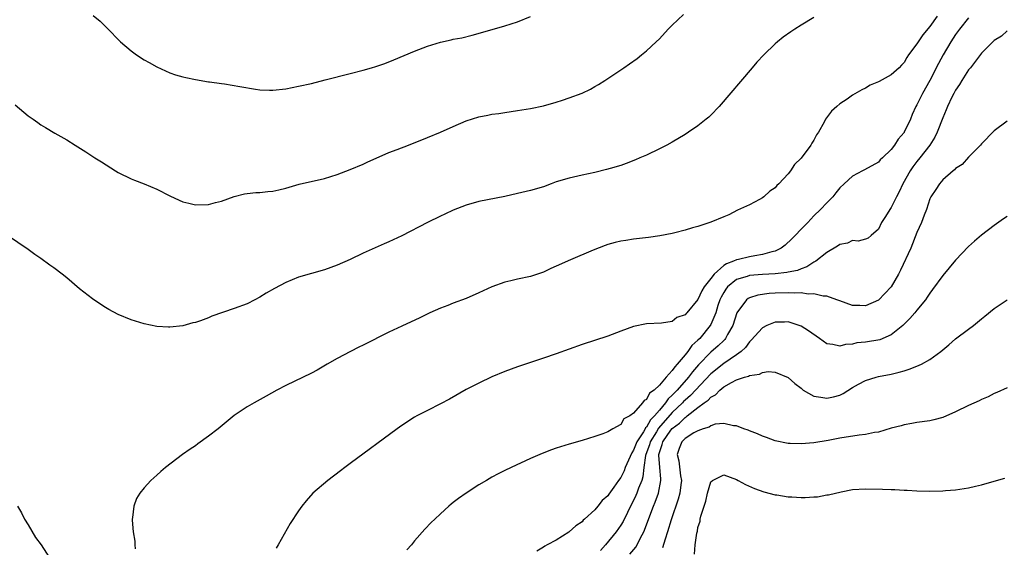
# Model space of a CAD drawing. Units: inches. Extents: x 2607000 to 2610000, y 1476000 to 1479000.
# Drawn here: x 2608530 to 2608683, y 1476739 to 1476820 of the extents above; entities that cross this region are included whole.
import ezdxf

# ---------------------------------------------------------------- set-up
doc = ezdxf.new("R2010")
doc.units = ezdxf.units.IN
doc.header["$MEASUREMENT"] = 0
doc.layers.add('LD26071476_10ft', color=101, linetype='Continuous')

msp = doc.modelspace()

# ---------------------------------------------------------------- linework, layer by layer
at = {"layer": 'LD26071476_10ft'}
for points, elevation in [([(2608653, 1476820.78), (2608651, 1476819.62), (2608650.02, 1476819), (2608649.41, 1476818.59), (2608648.25, 1476817.75), (2608647.34, 1476817), (2608647, 1476816.71), (2608645.23, 1476815), (2608644.14, 1476813.86), (2608643.39, 1476813), (2608638.28, 1476807), (2608637, 1476805.66), (2608636.67, 1476805.33), (2608636.28, 1476805), (2608635, 1476804.01), (2608633.55, 1476803), (2608633, 1476802.64), (2608631, 1476801.44), (2608630.17, 1476801), (2608629, 1476800.4), (2608627, 1476799.46), (2608625.98, 1476799), (2608625.3, 1476798.7), (2608623.86, 1476798.14), (2608623, 1476797.86), (2608621.38, 1476797.38), (2608620.81, 1476797.19), (2608619, 1476796.75), (2608617, 1476796.32), (2608615, 1476795.87), (2608613, 1476795.28), (2608612.18, 1476795), (2608611, 1476794.55), (2608609, 1476793.95), (2608607, 1476793.49), (2608605, 1476793.05), (2608601, 1476792.25), (2608599, 1476791.68), (2608597, 1476790.91), (2608595.7, 1476790.3), (2608595, 1476790), (2608593, 1476788.99), (2608589, 1476786.91), (2608587.68, 1476786.32), (2608587, 1476785.98), (2608586.3, 1476785.7), (2608583, 1476784.25), (2608581, 1476783.28), (2608579, 1476782.36), (2608578.01, 1476781.99), (2608577, 1476781.64), (2608575, 1476781.1), (2608573, 1476780.51), (2608571, 1476779.67), (2608569.26, 1476778.74), (2608567.97, 1476778.03), (2608567, 1476777.41), (2608566.22, 1476777), (2608565, 1476776.39), (2608563, 1476775.64), (2608559.53, 1476774.47), (2608559, 1476774.23), (2608557.76, 1476773.76), (2608557, 1476773.5), (2608556.58, 1476773.42), (2608555, 1476772.99), (2608553, 1476772.78), (2608552.78, 1476772.78), (2608551, 1476772.88), (2608549, 1476773.26), (2608547, 1476773.89), (2608545, 1476774.73), (2608543.52, 1476775.52), (2608543, 1476775.83), (2608542.28, 1476776.28), (2608541, 1476777.16), (2608539, 1476778.73), (2608537, 1476780.42), (2608536.28, 1476781), (2608535, 1476781.98), (2608534.39, 1476782.39), (2608533, 1476783.39), (2608532.02, 1476784.02), (2608531, 1476784.79), (2608527.82, 1476787)], 11610), ([(2608529, 1476807.22), (2608531, 1476805.56), (2608531.77, 1476805), (2608532.5, 1476804.5), (2608533, 1476804.12), (2608533.72, 1476803.72), (2608535.17, 1476802.83), (2608537, 1476801.81), (2608538.29, 1476801), (2608538.74, 1476800.74), (2608539.95, 1476799.95), (2608541.34, 1476799), (2608542.38, 1476798.38), (2608544.59, 1476797), (2608545, 1476796.76), (2608547, 1476795.76), (2608547.54, 1476795.54), (2608549, 1476794.99), (2608551, 1476794.15), (2608553, 1476793.13), (2608554.44, 1476792.44), (2608555, 1476792.22), (2608555.97, 1476791.97), (2608557, 1476791.76), (2608559, 1476791.78), (2608560.08, 1476792.08), (2608561, 1476792.3), (2608563, 1476793.04), (2608564.57, 1476793.43), (2608565, 1476793.5), (2608566.37, 1476793.63), (2608567, 1476793.64), (2608568.21, 1476793.79), (2608569, 1476793.85), (2608569.92, 1476794.08), (2608571, 1476794.33), (2608571.51, 1476794.49), (2608573.06, 1476794.94), (2608577, 1476795.83), (2608579, 1476796.45), (2608581, 1476797.21), (2608583, 1476798.05), (2608583.64, 1476798.36), (2608587, 1476799.83), (2608588.32, 1476800.32), (2608590.08, 1476801), (2608593, 1476802.17), (2608595, 1476803), (2608597, 1476803.91), (2608599, 1476804.74), (2608601, 1476805.39), (2608602.36, 1476805.64), (2608603, 1476805.8), (2608604.08, 1476805.92), (2608605, 1476806.07), (2608607, 1476806.36), (2608609, 1476806.69), (2608611, 1476807.1), (2608613, 1476807.66), (2608613.97, 1476807.97), (2608615, 1476808.32), (2608617, 1476809.07), (2608618.3, 1476809.7), (2608619, 1476810.09), (2608619.58, 1476810.42), (2608620.52, 1476811), (2608623.5, 1476813), (2608624.39, 1476813.61), (2608625.55, 1476814.45), (2608626.25, 1476815), (2608627, 1476815.61), (2608628.5, 1476817), (2608629, 1476817.49), (2608630.39, 1476819), (2608631, 1476819.62), (2608632.73, 1476821.27)], 11600), ([(2608541.1, 1476821.1), (2608542.2, 1476820.2), (2608543.21, 1476819.21), (2608545.33, 1476817), (2608547, 1476815.62), (2608547.84, 1476815), (2608549, 1476814.24), (2608549.79, 1476813.79), (2608551, 1476813.13), (2608553, 1476812.22), (2608553.9, 1476811.9), (2608555, 1476811.58), (2608555.47, 1476811.47), (2608557, 1476811.15), (2608559, 1476810.83), (2608559.18, 1476810.82), (2608561, 1476810.56), (2608561.48, 1476810.52), (2608563.89, 1476810.11), (2608566.32, 1476809.68), (2608567, 1476809.59), (2608568.5, 1476809.5), (2608569, 1476809.5), (2608571, 1476809.73), (2608573, 1476810.13), (2608575, 1476810.57), (2608577.1, 1476811.1), (2608581, 1476812.13), (2608583, 1476812.63), (2608584.31, 1476813), (2608585, 1476813.18), (2608586.36, 1476813.64), (2608587.79, 1476814.21), (2608591, 1476815.56), (2608593, 1476816.36), (2608595, 1476816.99), (2608596.68, 1476817.32), (2608597, 1476817.41), (2608598.34, 1476817.66), (2608599.94, 1476818.06), (2608603.05, 1476818.95), (2608605, 1476819.49), (2608607, 1476820.14), (2608609, 1476820.97)], 11590), ([(2608672.14, 1476821), (2608671, 1476819.42), (2608669.91, 1476818.09), (2608669, 1476816.73), (2608667.7, 1476815), (2608667.43, 1476814.57), (2608667, 1476813.79), (2608666.59, 1476813.41), (2608666.22, 1476813), (2608665, 1476811.88), (2608663.11, 1476810.89), (2608663, 1476810.81), (2608661.72, 1476810.28), (2608661, 1476809.84), (2608660.43, 1476809.58), (2608659, 1476808.75), (2608658.15, 1476808.15), (2608657, 1476807.38), (2608656.54, 1476807), (2608655.75, 1476806.25), (2608654.79, 1476805), (2608654.57, 1476804.57), (2608653.69, 1476803), (2608653.4, 1476802.6), (2608653, 1476801.79), (2608652.69, 1476801.31), (2608652.53, 1476801), (2608651, 1476798.96), (2608649.99, 1476798.01), (2608649.35, 1476797), (2608649, 1476796.54), (2608647.55, 1476795), (2608647.26, 1476794.74), (2608647, 1476794.37), (2608646.15, 1476793.85), (2608645.23, 1476793), (2608645, 1476792.81), (2608644.55, 1476792.55), (2608643, 1476791.76), (2608641.11, 1476790.89), (2608639.8, 1476790.2), (2608639, 1476789.89), (2608636.97, 1476789.03), (2608635, 1476788.37), (2608634.15, 1476788.16), (2608633, 1476787.79), (2608631.41, 1476787.41), (2608631, 1476787.29), (2608629.08, 1476786.92), (2608627.33, 1476786.67), (2608625, 1476786.4), (2608623.79, 1476786.21), (2608623, 1476786.08), (2608622.12, 1476785.88), (2608621, 1476785.58), (2608620.57, 1476785.43), (2608618.72, 1476784.72), (2608615.21, 1476783.21), (2608613, 1476782.2), (2608612.15, 1476781.85), (2608611, 1476781.31), (2608609, 1476780.64), (2608607, 1476780.21), (2608605.96, 1476779.96), (2608605, 1476779.76), (2608603, 1476779.04), (2608601, 1476778.08), (2608599, 1476777.19), (2608597, 1476776.48), (2608596.14, 1476776.14), (2608595, 1476775.73), (2608593.37, 1476775), (2608591.79, 1476774.21), (2608589, 1476772.92), (2608587, 1476771.97), (2608583, 1476769.95), (2608582.35, 1476769.65), (2608581.04, 1476769), (2608579, 1476767.92), (2608577.41, 1476767), (2608575.9, 1476766.1), (2608575, 1476765.63), (2608571, 1476763.71), (2608569.61, 1476763), (2608567.95, 1476762.05), (2608566.07, 1476761), (2608565, 1476760.38), (2608563, 1476759.04), (2608560.49, 1476757), (2608559, 1476755.83), (2608557.35, 1476754.65), (2608557, 1476754.38), (2608556.15, 1476753.85), (2608554.99, 1476753), (2608552.35, 1476751), (2608551.62, 1476750.38), (2608551, 1476749.8), (2608550.05, 1476749), (2608549, 1476747.85), (2608548.32, 1476747), (2608547.83, 1476746.17), (2608547.41, 1476745), (2608547.23, 1476743.23), (2608547.17, 1476743), (2608547.16, 1476742.84), (2608547.31, 1476741), (2608547.55, 1476739.55), (2608547.56, 1476739), (2608547.63, 1476738.37)], 11620), ([(2608677, 1476820.75), (2608675.6, 1476819), (2608675, 1476818.13), (2608674.26, 1476817), (2608673.07, 1476815), (2608672.33, 1476813.67), (2608670.98, 1476811), (2608669.86, 1476809), (2608669, 1476807.27), (2608668.84, 1476807), (2608668.26, 1476805.74), (2608667.97, 1476805), (2608667.03, 1476803), (2608667, 1476802.95), (2608666.08, 1476801.92), (2608665.5, 1476801), (2608665, 1476800.32), (2608663.63, 1476799), (2608663.3, 1476798.7), (2608663, 1476798.34), (2608660.86, 1476797.14), (2608660.54, 1476797), (2608659, 1476796.18), (2608657.67, 1476795), (2608657, 1476794.35), (2608656.41, 1476793.59), (2608655.92, 1476793), (2608655, 1476792.06), (2608654.04, 1476791), (2608653, 1476790.01), (2608652.5, 1476789.5), (2608652.04, 1476789), (2608651, 1476787.97), (2608650.1, 1476787), (2608649.55, 1476786.45), (2608648.52, 1476785.48), (2608647.89, 1476785), (2608647, 1476784.56), (2608646.45, 1476784.45), (2608645, 1476784.01), (2608643.84, 1476783.84), (2608643, 1476783.69), (2608641.27, 1476783.27), (2608641, 1476783.22), (2608640.51, 1476783), (2608639.41, 1476782.59), (2608639, 1476782.3), (2608637.52, 1476781), (2608637, 1476780.31), (2608635.98, 1476779), (2608635.59, 1476778.41), (2608635, 1476777.03), (2608633.29, 1476775), (2608633.14, 1476774.86), (2608633, 1476774.65), (2608631.73, 1476774.27), (2608631, 1476773.62), (2608629.36, 1476773.36), (2608627, 1476773.26), (2608625, 1476772.84), (2608623, 1476772.12), (2608621, 1476771.37), (2608617, 1476770.08), (2608613, 1476768.64), (2608611, 1476767.96), (2608607, 1476766.63), (2608605, 1476765.89), (2608603, 1476765.04), (2608601, 1476764.08), (2608599, 1476763.07), (2608596.4, 1476761.6), (2608595, 1476760.86), (2608593, 1476759.86), (2608591.36, 1476759), (2608591, 1476758.79), (2608589, 1476757.49), (2608588.3, 1476757), (2608581, 1476751.61), (2608580.19, 1476751), (2608579.52, 1476750.48), (2608577.53, 1476749), (2608575.2, 1476747), (2608574.18, 1476745.82), (2608573.5, 1476745), (2608573, 1476744.26), (2608571.7, 1476742.3), (2608569.82, 1476739), (2608569.53, 1476738.47)], 11630), ([(2608683, 1476818.7), (2608682.11, 1476817.89), (2608681, 1476817.23), (2608680.9, 1476817.1), (2608680.77, 1476817), (2608679, 1476815.27), (2608677.29, 1476813), (2608677, 1476812.65), (2608675.98, 1476811), (2608675.62, 1476810.38), (2608675, 1476809.52), (2608674.71, 1476809), (2608674.42, 1476808.42), (2608673.75, 1476807), (2608673.55, 1476806.45), (2608673, 1476805.23), (2608672.14, 1476803), (2608671.77, 1476802.23), (2608671, 1476801), (2608669.44, 1476799), (2608669, 1476798.47), (2608668.38, 1476797.62), (2608667.96, 1476797), (2608666.82, 1476795), (2608666.24, 1476793.76), (2608665.84, 1476793), (2608665, 1476791.32), (2608664.76, 1476791), (2608664.09, 1476789.91), (2608663.49, 1476789), (2608663, 1476787.95), (2608661.91, 1476787), (2608661.41, 1476786.59), (2608661, 1476786.39), (2608659.88, 1476786.12), (2608659, 1476786.18), (2608658.21, 1476785.79), (2608657, 1476785.57), (2608656.67, 1476785.33), (2608655, 1476784.33), (2608653.3, 1476783), (2608653, 1476782.82), (2608651.9, 1476782.1), (2608651, 1476781.81), (2608650.44, 1476781.56), (2608649, 1476781.28), (2608648.78, 1476781.22), (2608647, 1476781.03), (2608645, 1476780.92), (2608643, 1476780.76), (2608642.62, 1476780.62), (2608641, 1476780.15), (2608639.58, 1476779), (2608639.32, 1476778.68), (2608639, 1476778.16), (2608638.59, 1476777.41), (2608638.41, 1476777), (2608638.1, 1476776.1), (2608637.76, 1476775), (2608637, 1476773.17), (2608636.91, 1476773), (2608635.27, 1476771), (2608635, 1476770.73), (2608634.07, 1476769.93), (2608633.42, 1476769), (2608633, 1476768.47), (2608631.76, 1476767), (2608631.38, 1476766.62), (2608631, 1476766.02), (2608630.04, 1476765), (2608629, 1476763.78), (2608628.2, 1476763), (2608627.49, 1476762.51), (2608627, 1476761.53), (2608626.63, 1476761.37), (2608626.4, 1476761), (2608625, 1476759.41), (2608624.44, 1476759), (2608623.48, 1476758.52), (2608623, 1476757.67), (2608621.78, 1476757), (2608621, 1476756.52), (2608620.21, 1476756.21), (2608619, 1476755.81), (2608617, 1476755.17), (2608615, 1476754.6), (2608613, 1476753.98), (2608612.28, 1476753.72), (2608610.83, 1476753.17), (2608609, 1476752.37), (2608605.97, 1476751), (2608605, 1476750.53), (2608603.99, 1476750.01), (2608603, 1476749.47), (2608602.19, 1476749), (2608601, 1476748.28), (2608599.01, 1476746.99), (2608597.81, 1476746.19), (2608597, 1476745.54), (2608596.68, 1476745.32), (2608596.31, 1476745), (2608595, 1476743.82), (2608594.12, 1476743), (2608593.56, 1476742.44), (2608592.58, 1476741.42), (2608591, 1476739.62), (2608590.5, 1476739), (2608589.8, 1476738.2)], 11640), ([(2608683, 1476804.72), (2608681, 1476803.23), (2608679, 1476801.18), (2608678.86, 1476801), (2608677, 1476799.12), (2608676, 1476798), (2608675, 1476797.36), (2608674.84, 1476797.16), (2608674.62, 1476797), (2608673, 1476795.59), (2608672.47, 1476795), (2608671.91, 1476794.09), (2608671.14, 1476793), (2608671, 1476792.68), (2608670.47, 1476791), (2608670.12, 1476790.12), (2608669.72, 1476789), (2608669, 1476787.43), (2608668.06, 1476785), (2608666.42, 1476781.58), (2608666.13, 1476781), (2608665, 1476779.01), (2608664.03, 1476777.97), (2608663, 1476776.96), (2608661, 1476776.06), (2608660.11, 1476776.11), (2608659, 1476776.14), (2608657, 1476776.82), (2608656.57, 1476777), (2608655, 1476777.56), (2608654.43, 1476777.57), (2608653, 1476777.93), (2608652.11, 1476777.89), (2608651, 1476778.08), (2608649.96, 1476778.04), (2608649, 1476778.11), (2608647, 1476778.02), (2608646.04, 1476777.96), (2608644.29, 1476777.71), (2608643, 1476777.3), (2608642.79, 1476777.21), (2608642.54, 1476777), (2608641.04, 1476774.96), (2608640.4, 1476773), (2608639.6, 1476771.6), (2608639.28, 1476771), (2608639.16, 1476770.84), (2608639, 1476770.71), (2608638.14, 1476769.86), (2608637, 1476768.88), (2608635.07, 1476766.93), (2608634.15, 1476765.85), (2608633.53, 1476765), (2608631.76, 1476763), (2608631.38, 1476762.62), (2608631, 1476762.21), (2608630.36, 1476761.64), (2608629.95, 1476761), (2608629, 1476759.89), (2608628.26, 1476759), (2608627.63, 1476758.37), (2608627, 1476757.25), (2608626.86, 1476757.14), (2608626.79, 1476757), (2608626.53, 1476756.53), (2608625.52, 1476755), (2608625, 1476753.66), (2608624.72, 1476753.28), (2608623.71, 1476751), (2608623.52, 1476750.48), (2608623, 1476749.42), (2608622.68, 1476749), (2608621.94, 1476747.94), (2608621.14, 1476746.86), (2608621, 1476746.62), (2608620.13, 1476745.87), (2608619.45, 1476745), (2608619, 1476744.45), (2608617.4, 1476743), (2608617.18, 1476742.82), (2608617, 1476742.58), (2608616.04, 1476741.96), (2608615.02, 1476741), (2608614.94, 1476740.94), (2608613, 1476739.74), (2608611.56, 1476739), (2608611.2, 1476738.8), (2608611, 1476738.66), (2608609.96, 1476738.04)], 11650), ([(2608683, 1476789.92), (2608682.44, 1476789.56), (2608681, 1476788.55), (2608679, 1476787.02), (2608677.91, 1476786.09), (2608677, 1476785.26), (2608675, 1476783.16), (2608673, 1476780.79), (2608671.42, 1476778.58), (2608671, 1476778.03), (2608670.6, 1476777.4), (2608670.32, 1476777), (2608669, 1476775.41), (2608668.69, 1476775), (2608667.91, 1476774.09), (2608666.82, 1476773), (2608665, 1476771.59), (2608663.21, 1476770.79), (2608661, 1476770.44), (2608659.68, 1476770.32), (2608659, 1476770.14), (2608657.91, 1476770.09), (2608657, 1476769.79), (2608655.94, 1476770.06), (2608655, 1476770.17), (2608653.85, 1476771), (2608652.17, 1476772.17), (2608651, 1476772.92), (2608649, 1476773.58), (2608648.45, 1476773.55), (2608647, 1476773.52), (2608645.7, 1476773), (2608645, 1476772.68), (2608643.28, 1476770.72), (2608643, 1476770.5), (2608642.37, 1476769.63), (2608641.71, 1476769), (2608641, 1476768.47), (2608639, 1476767.11), (2608637, 1476765.5), (2608633.84, 1476762.16), (2608633, 1476761.44), (2608632.77, 1476761.22), (2608632.57, 1476761), (2608631, 1476759.51), (2608628.88, 1476757.12), (2608628.55, 1476756.55), (2608627.58, 1476755), (2608627.47, 1476754.53), (2608626.88, 1476753), (2608626.84, 1476752.84), (2608626.59, 1476751), (2608626.45, 1476749.55), (2608626.27, 1476749), (2608625.79, 1476747.79), (2608625.52, 1476747), (2608625.37, 1476746.63), (2608625, 1476745.89), (2608624.52, 1476745), (2608624.04, 1476744.04), (2608623.36, 1476742.64), (2608623, 1476742.03), (2608622.3, 1476741), (2608620.66, 1476739), (2608619.88, 1476738.12)], 11660), ([(2608624.43, 1476737.57), (2608625.35, 1476738.65), (2608625.55, 1476739), (2608626.07, 1476740.07), (2608626.58, 1476741), (2608626.71, 1476741.29), (2608627.51, 1476743.51), (2608628.08, 1476745), (2608628.36, 1476745.64), (2608628.85, 1476747), (2608629.25, 1476749), (2608629.22, 1476749.22), (2608629.07, 1476751), (2608628.9, 1476752.9), (2608628.91, 1476753), (2608629, 1476753.34), (2608629.43, 1476754.57), (2608629.52, 1476755), (2608630.79, 1476756.79), (2608631, 1476757.06), (2608632.13, 1476757.87), (2608633, 1476758.77), (2608633.16, 1476758.84), (2608633.34, 1476759), (2608635, 1476760.28), (2608635.96, 1476761), (2608636.57, 1476761.43), (2608637, 1476761.92), (2608637.72, 1476762.28), (2608638.39, 1476763), (2608639, 1476763.5), (2608640.19, 1476764.19), (2608641, 1476764.58), (2608642.21, 1476765), (2608642.83, 1476765.17), (2608643, 1476765.28), (2608644.55, 1476765.45), (2608645, 1476765.73), (2608645.88, 1476765.88), (2608647, 1476765.76), (2608649, 1476764.95), (2608650.03, 1476764.03), (2608651, 1476763.3), (2608651.15, 1476763.15), (2608651.34, 1476763), (2608653, 1476762.08), (2608654.08, 1476761.92), (2608655, 1476761.73), (2608656.06, 1476761.94), (2608657, 1476762.23), (2608657.55, 1476762.45), (2608659, 1476763.39), (2608659.91, 1476763.91), (2608661, 1476764.51), (2608662.64, 1476765), (2608663, 1476765.09), (2608665, 1476765.47), (2608666.22, 1476765.78), (2608667, 1476766), (2608667.77, 1476766.23), (2608669, 1476766.69), (2608669.72, 1476767), (2608671, 1476767.73), (2608672.72, 1476769), (2608673.97, 1476770.03), (2608675, 1476770.95), (2608677, 1476772.47), (2608677.75, 1476773), (2608679, 1476774.05), (2608679.55, 1476774.45), (2608681, 1476775.67), (2608683, 1476776.98)], 11670), ([(2608683, 1476763.36), (2608681.38, 1476762.62), (2608681, 1476762.47), (2608680.04, 1476761.96), (2608679, 1476761.52), (2608678.66, 1476761.34), (2608677, 1476760.59), (2608675, 1476759.61), (2608673, 1476758.74), (2608671.61, 1476758.39), (2608671, 1476758.25), (2608669, 1476757.98), (2608668.2, 1476757.8), (2608667, 1476757.62), (2608666.54, 1476757.46), (2608665, 1476757.09), (2608663, 1476756.5), (2608662.42, 1476756.42), (2608661, 1476756.1), (2608660.01, 1476756.01), (2608657, 1476755.56), (2608655.19, 1476755.19), (2608653, 1476754.82), (2608651, 1476754.66), (2608649.29, 1476754.71), (2608649, 1476754.73), (2608647, 1476755.11), (2608645.65, 1476755.65), (2608645, 1476755.85), (2608644.22, 1476756.22), (2608643, 1476756.67), (2608642.77, 1476756.77), (2608642.12, 1476757), (2608641, 1476757.45), (2608640.53, 1476757.47), (2608639, 1476757.81), (2608637.69, 1476757.69), (2608637, 1476757.47), (2608636.73, 1476757.27), (2608635.8, 1476757), (2608635, 1476756.7), (2608634.35, 1476756.35), (2608633, 1476755.5), (2608632.48, 1476755), (2608632.08, 1476753.92), (2608631.76, 1476753), (2608632.03, 1476752.03), (2608632.3, 1476749.7), (2608632.42, 1476749), (2608632.32, 1476748.32), (2608632.18, 1476747), (2608631.94, 1476746.06), (2608630.86, 1476742.86), (2608630.27, 1476741), (2608629.89, 1476739.89), (2608629.47, 1476738.53)], 11680), ([(2608634.47, 1476737.53), (2608634.54, 1476739), (2608634.8, 1476740.8), (2608634.9, 1476741.1), (2608635, 1476741.7), (2608635.33, 1476742.67), (2608635.35, 1476743), (2608635.43, 1476743.43), (2608635.94, 1476745), (2608636.22, 1476745.78), (2608636.5, 1476747), (2608637, 1476748.78), (2608637.26, 1476749), (2608639, 1476749.84), (2608641, 1476749.11), (2608641.23, 1476749), (2608642.36, 1476748.36), (2608643.75, 1476747.75), (2608645.23, 1476747.23), (2608647, 1476746.77), (2608647.25, 1476746.75), (2608649, 1476746.42), (2608649.56, 1476746.43), (2608651, 1476746.32), (2608651.64, 1476746.36), (2608653, 1476746.42), (2608653.53, 1476746.47), (2608655, 1476746.73), (2608655.25, 1476746.75), (2608657.24, 1476747.24), (2608659, 1476747.56), (2608661, 1476747.7), (2608663.64, 1476747.64), (2608665, 1476747.57), (2608665.57, 1476747.57), (2608667, 1476747.49), (2608667.48, 1476747.48), (2608669, 1476747.4), (2608671, 1476747.33), (2608673, 1476747.36), (2608673.41, 1476747.41), (2608675, 1476747.53), (2608675.65, 1476747.65), (2608677, 1476747.84), (2608678.1, 1476748.1), (2608679, 1476748.29), (2608681, 1476748.85), (2608682.65, 1476749.35)], 11690), ([(2608529.37, 1476745), (2608529.96, 1476743.96), (2608530.43, 1476743), (2608531, 1476742.08), (2608532.13, 1476740.13), (2608533.01, 1476739), (2608534.32, 1476737)], 11610)]:
    msp.add_lwpolyline(points, dxfattribs=dict(at, elevation=elevation))

doc.saveas('drawing.dxf')
